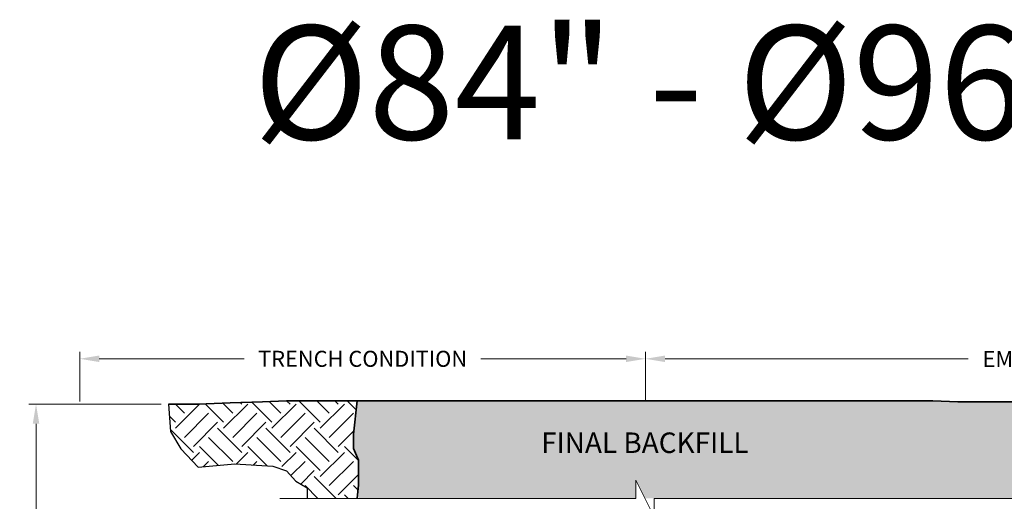
# Model space of a CAD drawing. Units: feet. Extents: x -585 to 227, y 2913 to 3200.
# Drawn here: x -16 to -11, y 2956 to 2958 of the extents above; entities that cross this region are included whole.
import ezdxf
from ezdxf.enums import TextEntityAlignment as Align

# ---------------------------------------------------------------- set-up
doc = ezdxf.new("R2010")
doc.units = ezdxf.units.FT
doc.header["$LTSCALE"] = 0.5
doc.header["$MEASUREMENT"] = 0
for name, color, linetype, lineweight in [('CES-Dimension', 34, 'Continuous', 18), ('CES-Foundation Primary', 144, 'Continuous', 35), ('CES-Hatch', 8, 'Continuous', 9), ('CES-Text', 52, 'Continuous', 25)]:
    doc.layers.add(name, color=color, linetype=linetype, lineweight=lineweight)
doc.layers.add('CES-No Plot', color=7, linetype='Continuous', lineweight=9, plot=False)
doc.styles.add('CCP-Text', font='arial.ttf')
doc.styles.add('CES-Text', font='arial.ttf')
doc.dimstyles.new('CES-Dim Style', dxfattribs={"dimtxt": 0.0703, "dimasz": 0.0859375, "dimexe": 0.03125, "dimexo": 0.03125, "dimgap": 0.03125, "dimtad": 0, "dimdec": 4, "dimzin": 3, "dimdsep": 46, "dimlunit": 4, "dimtxsty": 'CCP-Text', "dimcen": -0.0625, "dimclrd": 256, "dimclre": 256, "dimclrt": 52, "dimadec": 0, "dimazin": 1, "dimtfac": 0.75, "dimtdec": 4, "dimtmove": 0, "dimatfit": 3, "dimfxl": 1, "dimtfill": 1, "dimfrac": 1, "dimtolj": 1, "dimtzin": 0, "dimlwd": -1, "dimlwe": -1, "dimarcsym": 0})

# ---------------------------------------------------------------- blocks, each defined once
blk = doc.blocks.new('*D83')
at = {"layer": 'CES-Dimension', "transparency": 16777216}
for p, q in [((-15.11509359443784, 2956.02761271457), (-15.69657067817483, 2956.02761271457)), ((-15.66532067817483, 2955.94167521457), (-15.66532067817483, 2955.565557392624)), ((-15.66532067817483, 2954.626162737373), (-15.66532067817483, 2955.431270828505)), ((-13.01825263337378, 2954.540225237373), (-15.69657067817483, 2954.540225237373))]:
    blk.add_line(p, q, dxfattribs=at)
for points in [[(-15.6796435948415, 2955.94167521457), (-15.65099776150817, 2955.94167521457), (-15.66532067817483, 2956.02761271457)], [(-15.6796435948415, 2954.626162737373), (-15.65099776150817, 2954.626162737373), (-15.66532067817483, 2954.540225237373)]]:
    blk.add_solid(points, dxfattribs=at)
at = {"layer": 'Defpoints', "transparency": 16777216}
for p in [(-15.66532067817483, 2956.02761271457), (-15.08384359443784, 2956.02761271457), (-12.98700263337378, 2954.540225237373)]:
    blk.add_point(p, dxfattribs=at)
at = {"layer": 'CES-Dimension', "transparency": 16777216, "insert": (-15.66532067817531, 2955.498414110565), "char_height": 0.0703, "attachment_point": 5, "rotation": 0.01, "style": 'CCP-Text', "bg_fill": 3, "box_fill_scale": 1.25, "bg_fill_color": 256, "bg_fill_true_color": 13158600, "bg_fill_transparency": 0}
blk.add_mtext('\\A1;6a', dxfattribs=at)
blk = doc.blocks.new('*D84')
at = {"layer": 'CES-Dimension', "transparency": 16777216}
for p, q in [((-15.47348282886912, 2956.038706386827), (-15.47348282886912, 2956.257842326372)), ((-12.98700263337378, 2956.038706386827), (-12.98700263337378, 2956.257842326372)), ((-15.38754532886912, 2956.226592326372), (-14.75006814039839, 2956.226592326372)), ((-13.07294013337378, 2956.226592326372), (-13.71041732184451, 2956.226592326372))]:
    blk.add_line(p, q, dxfattribs=at)
for points in [[(-15.38754532886912, 2956.240915243039), (-15.38754532886912, 2956.212269409706), (-15.47348282886912, 2956.226592326372)], [(-13.07294013337378, 2956.240915243039), (-13.07294013337378, 2956.212269409706), (-12.98700263337378, 2956.226592326372)]]:
    blk.add_solid(points, dxfattribs=at)
at = {"layer": 'Defpoints', "transparency": 16777216}
for p in [(-12.98700263337378, 2956.226592326372), (-15.47348282886912, 2956.007456386827), (-12.98700263337378, 2956.007456386827)]:
    blk.add_point(p, dxfattribs=at)
at = {"layer": 'CES-Dimension', "transparency": 16777216, "insert": (-14.23024273112145, 2956.226592326372), "char_height": 0.0703, "attachment_point": 5, "style": 'CCP-Text', "bg_fill": 3, "box_fill_scale": 1.25, "bg_fill_color": 256, "bg_fill_true_color": 13158600, "bg_fill_transparency": 0}
blk.add_mtext('\\A1;TRENCH CONDITION', dxfattribs=at)
blk = doc.blocks.new('*D85')
at = {"layer": 'CES-Dimension', "transparency": 16777216}
for p, q in [((-12.98700263337378, 2956.038706386827), (-12.98700263337378, 2956.257842326372)), ((-8.947831784776099, 2956.038706386827), (-8.947831784776099, 2956.257842326372)), ((-12.90106513337378, 2956.226592326372), (-11.56942531196339, 2956.226592326372)), ((-9.033769284776099, 2956.226592326372), (-10.25145171032628, 2956.226592326372))]:
    blk.add_line(p, q, dxfattribs=at)
for points in [[(-12.90106513337378, 2956.240915243039), (-12.90106513337378, 2956.212269409706), (-12.98700263337378, 2956.226592326372)], [(-9.033769284776099, 2956.240915243039), (-9.033769284776099, 2956.212269409706), (-8.947831784776099, 2956.226592326372)]]:
    blk.add_solid(points, dxfattribs=at)
at = {"layer": 'Defpoints', "transparency": 16777216}
for p in [(-8.947831784776099, 2956.226592326372), (-12.98700263337378, 2956.007456386827), (-8.947831784776099, 2956.007456386827)]:
    blk.add_point(p, dxfattribs=at)
at = {"layer": 'CES-Dimension', "transparency": 16777216, "insert": (-10.91043851114483, 2956.225901185357), "char_height": 0.0703, "attachment_point": 5, "style": 'CCP-Text', "bg_fill": 3, "box_fill_scale": 1.25, "bg_fill_color": 256, "bg_fill_true_color": 13158600, "bg_fill_transparency": 0}
blk.add_mtext('\\A1;EMBANKMENT CONDITION', dxfattribs=at)

msp = doc.modelspace()

# ---------------------------------------------------------------- hatches: boundary and pattern name
at = {"layer": 'CES-Hatch'}
h = msp.add_hatch(dxfattribs=at)
h.set_pattern_fill('AR-SAND', color=256, scale=0.02, style=0)
h.set_pattern_definition([(37.50000000000001, (-22.21718328364568, 2944.823746191327), (-0.001259867162192163, 0.03853647538026318), [0, -0.0304, 0, -0.034, 0, -0.0325]), (7.499999999999999, (-22.21718328364568, 2944.823746191327), (0.03539553410535454, 0.05644292130459481), [0, -0.0164, 0, -0.0274, 0, -0.0105]), (327.5, (-22.2417832836457, 2944.823746191327), (0.06228283723502991, 0.0001131810707392988), [0, -0.01, 0, -0.036, 0, -0.047]), (317.5, (-22.2417832836457, 2944.823746191327), (0.06012253209144587, 0.01755351129868499), [0, -0.005, 0, -0.0236, 0, -0.027])])
h.paths.add_polyline_path([(-9.551318123426768, 2955.613292684828), (-9.52314531586319, 2955.690065084563), (-9.425835123018544, 2955.828235429431), (-9.390281582457991, 2956.023620995789), (-9.496886811385139, 2956.023620995789), (-9.612868783223405, 2956.028659453305), (-9.764149624939364, 2956.028659453305), (-9.920473147757946, 2956.028659453305), (-10.03123768397961, 2956.033174519998), (-10.27730254597718, 2956.025243612793), (-10.45986680361426, 2956.033174519998), (-10.61114764533022, 2956.033174519998), (-10.7674711681488, 2956.033174519998), (-10.87823570437047, 2956.037689586691), (-11.12430056636803, 2956.029758679486), (-11.30686482400512, 2956.037689586691), (-11.45814566572108, 2956.037689586691), (-11.61446918853966, 2956.037689586691), (-11.72523372476132, 2956.042204653384), (-14.25382405189009, 2956.042204653384), (-14.27008709936274, 2955.895316536548), (-14.27008709936274, 2955.8332289), (-14.24815515005378, 2955.782097872382), (-14.24815515005377, 2955.613292684828), (-13.02952888832573, 2955.613292684828), (-13.02952888832573, 2955.693292684828), (-12.98952888832574, 2955.613292684828)])
h.paths.add_polyline_path([(-12.94952888832574, 2955.499751256892), (-12.94952888832574, 2955.419751256891), (-12.98952888832585, 2955.499751256892), (-14.25382405189009, 2955.499751256892), (-14.25546576577034, 2955.416876258794), (-14.25546576577034, 2955.22706162801), (-12.14548864497867, 2955.22706162801), (-12.10234122235869, 2955.072364940655), (-11.9860201469105, 2954.844965367588), (-11.97590522779456, 2954.722001141724), (-11.89313984131911, 2954.561283346949), (-11.80716332546473, 2954.419790289788), (-11.78356197936353, 2954.278297232627), (-11.6771838759322, 2954.031657102664), (-11.64346761071505, 2953.90363956348), (-11.59768191627103, 2953.774941823497), (-11.5502941856023, 2953.550993060772), (-11.5125077393555, 2953.46034224735), (-11.30550395598527, 2953.774484741067), (-11.17234264466509, 2953.881950522753), (-11.02381663891043, 2954.061060174683), (-10.73708066233041, 2954.327710512235), (-10.67562158796136, 2954.496585372922), (-10.55270343922319, 2954.578464081773), (-10.3836911083045, 2954.747338895097), (-10.15321960413974, 2954.9110963128), (-10.07639583533614, 2955.054384005926), (-9.927869730704458, 2955.15673239199), (-9.655686403563735, 2955.499751256892)])
h.paths.add_polyline_path([(-13.50603357621102, 2955.788272280513), (-12.47428732791643, 2955.788272280513), (-12.47428732791643, 2955.927876646133), (-13.50603357621102, 2955.927876646133)], flags=24)

# ---------------------------------------------------------------- linework, layer by layer
at = {"layer": 'CES-Foundation Primary'}
msp.add_line((-11.72523372476132, 2956.042204653384), (-14.25382405189009, 2956.042204653384), dxfattribs=at)
msp.add_lwpolyline([(-11.72523372476132, 2956.042204653384), (-11.61446918853966, 2956.037689586691), (-11.45814566572108, 2956.037689586691), (-11.30686482400512, 2956.037689586691), (-11.19088285216685, 2956.032651129175), (-11.03455922718905, 2956.032651129175), (-10.87823570437047, 2956.037689586691)], dxfattribs=at)

# ---------------------------------------------------------------- texts
at = {"layer": 'CES-No Plot', "insert": (-12.85361867801737, 2957.689426792149), "char_height": 0.5, "width": 6.604098354757518, "attachment_point": 2, "style": 'CCP-Text'}
msp.add_mtext('%%C84" - %%C96"', dxfattribs=at)
at = {"layer": 'CES-Text', "style": 'CES-Text'}
msp.add_text('FINAL BACKFILL', height=0.08999999999999998, dxfattribs=at).set_placement((-12.99016045206372, 2955.813074463323), align=Align.CENTER)

# ---------------------------------------------------------------- next in the draw order: dimensions: what is measured, and where the dimension line sits
at = {"layer": 'CES-Dimension'}
dim = msp.add_linear_dim(base=(-15.66532067817483, 2956.02761271457), p1=(-12.98700263337378, 2954.540225237373), p2=(-15.08384359443784, 2956.02761271457), angle=90, text='6a', dimstyle='CES-Dim Style', dxfattribs=at)
dim.commit()
dim.dimension.update_dxf_attribs({"geometry": '*D83', "text_midpoint": (-15.66532067817531, 2955.498414110565), "dimtype": 160, "text_rotation": 0.01})

# ---------------------------------------------------------------- next in the draw order: hatches: boundary and pattern name
at = {"layer": 'CES-Hatch'}
h = msp.add_hatch(dxfattribs=at)
h.set_pattern_fill('EARTH', color=256, scale=0.6, angle=45, style=0)
h.set_pattern_definition([(45, (14.72490877936298, 7.418745294146902), (1.387778780781446e-17, 0.2121320343559642), [0.15, -0.15]), (45, (14.68513402292126, 7.458520050588504), (1.387778780781446e-17, 0.2121320343559642), [0.15, -0.15]), (45, (14.64535926647949, 7.498294807030106), (1.387778780781446e-17, 0.2121320343559642), [0.15, -0.15]), (135, (14.64535926647949, 7.524811311324811), (-0.2121320343559642, 2.775557561562891e-17), [0.15, -0.15]), (135, (14.68513402292126, 7.564586067766413), (-0.2121320343559642, 2.775557561562891e-17), [0.15, -0.15]), (135, (14.72490877936298, 7.604360824208015), (-0.2121320343559642, 2.775557561562891e-17), [0.15, -0.15])])
h.paths.add_polyline_path([(-14.56444601063731, 2956.042728001295), (-14.67034262027033, 2956.037689586691), (-14.81153809978099, 2956.032651129175), (-14.95273357929165, 2956.02761271457), (-15.08384359443784, 2956.02761271457), (-15.07375823223259, 2955.906690635326), (-15.02837400014965, 2955.831114373346), (-14.95273357929165, 2955.75049965385), (-14.79136727321122, 2955.765614897663), (-14.57995097011792, 2955.752812660704), (-14.524104459657, 2955.690038592772), (-14.47367744431222, 2955.659808105145), (-14.47367744431222, 2955.613292684828), (-14.25382405189009, 2955.613292684828), (-14.24815515005378, 2955.672531353976), (-14.24815515005378, 2955.782097872382), (-14.27008709936274, 2955.8332289), (-14.27008709936274, 2955.895316536548), (-14.25382405189009, 2956.042204653384), (-14.37786629904372, 2956.042728001295)])
h.paths.add_polyline_path([(-9.272460781186624, 2955.700115464893), (-9.181692214861528, 2955.740422824641), (-9.109094300920617, 2955.755538068455), (-9.046418587515404, 2955.765614897663), (-8.995991572170624, 2955.800883842807), (-8.96573548555483, 2955.836152787951), (-8.946920331414844, 2956.024144386613), (-9.07347512736709, 2956.024144386613), (-9.184239663588755, 2956.028659453305), (-9.347864070823618, 2956.023385681261), (-9.405348797854572, 2955.940818654101), (-9.425835123018544, 2955.828235429431), (-9.52314531586319, 2955.690065084563), (-9.551318123426768, 2955.613292684828), (-9.338015737680053, 2955.613292684828), (-9.322887694372184, 2955.654769647629)])

# ---------------------------------------------------------------- next in the draw order: linework, layer by layer
at = {"layer": 'CES-Dimension'}
msp.add_lwpolyline([(-9.261944323952378, 2955.613292684828), (-12.94952888832574, 2955.613292684828), (-12.94952888832574, 2955.533292684828), (-13.02952888832573, 2955.693292684828), (-13.02952888832573, 2955.613292684828), (-14.59382405189012, 2955.613292684828)], dxfattribs=at)
at = {"layer": 'CES-Foundation Primary'}
for points in [[(-14.25382405189009, 2956.042204653384), (-14.37786629904372, 2956.042728001295), (-14.56444601063731, 2956.042728001295), (-14.67034262027033, 2956.037689586691), (-14.81153809978099, 2956.032651129175), (-14.95273357929165, 2956.02761271457), (-15.08384359443784, 2956.02761271457)], [(-14.25382405189009, 2956.042204653384), (-14.27008709936274, 2955.895316536548), (-14.27008709936274, 2955.8332289), (-14.24815515005378, 2955.782097872382), (-14.24815515005378, 2955.73827126502), (-14.24815515005378, 2955.672531353976), (-14.25382405189009, 2955.613292684828)]]:
    msp.add_lwpolyline(points, dxfattribs=at)
at = {"layer": 'Defpoints'}
msp.add_lwpolyline([(-15.08384359443784, 2956.02761271457), (-15.07375823223259, 2955.906690635326), (-15.02837400014965, 2955.831114373346), (-14.95273357929165, 2955.75049965385), (-14.79136727321122, 2955.765614897663), (-14.62495838818739, 2955.755538068455), (-14.56444601063731, 2955.735384367124), (-14.524104459657, 2955.690038592772), (-14.47367744431222, 2955.659808105145), (-14.47367744431222, 2955.613292684828)], dxfattribs=at)

# ---------------------------------------------------------------- next in the draw order: dimensions: what is measured, and where the dimension line sits
at = {"layer": 'CES-Dimension'}
dim = msp.add_linear_dim(base=(-12.98700263337378, 2956.226592326372), p1=(-15.47348282886912, 2956.007456386827), p2=(-12.98700263337378, 2956.007456386827), angle=0, text='TRENCH CONDITION', dimstyle='CES-Dim Style', override={"dimscale": 0, "dimtofl": 0, "dimtmove": 2}, dxfattribs=at)
dim.commit()
dim.dimension.update_dxf_attribs({"geometry": '*D84', "text_midpoint": (-14.23024273112145, 2956.226592326372), "dimtype": 161})

# ---------------------------------------------------------------- next in the draw order: dimensions: what is measured, and where the dimension line sits
dim = msp.add_linear_dim(base=(-8.947831784776099, 2956.226592326372), p1=(-12.98700263337378, 2956.007456386827), p2=(-8.947831784776099, 2956.007456386827), angle=0, text='EMBANKMENT CONDITION', dimstyle='CES-Dim Style', override={"dimscale": 0, "dimtofl": 0, "dimtmove": 2}, dxfattribs=at)
dim.commit()
dim.dimension.update_dxf_attribs({"geometry": '*D85', "text_midpoint": (-10.91043851114483, 2956.225901185357), "dimtype": 161})

doc.saveas('drawing.dxf')
